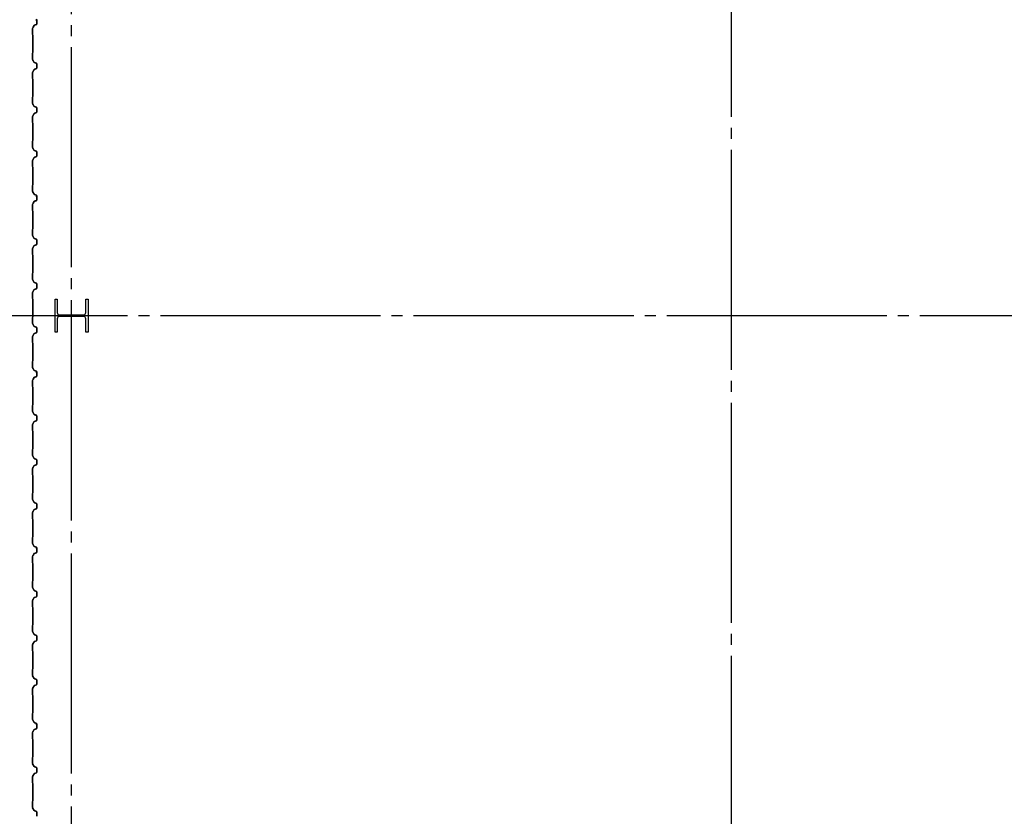
# Model space of a CAD drawing. Extents: x 1667 to 41127, y 644 to 28700.
# Drawn here: x 6189 to 10664, y 11265 to 14885 of the extents above; entities that cross this region are included whole.
import ezdxf

# ---------------------------------------------------------------- set-up
doc = ezdxf.new("R2010")
doc.units = 0
doc.header["$LTSCALE"] = 50
doc.header["$MEASUREMENT"] = 0
doc.linetypes.add('1PL-20', pattern=[23, 20, -1, 1, -1])
doc.layers.get('0').update_dxf_attribs({"linetype": 'CONTINUOUS'})
doc.layers.add('CENTER', color=6, linetype='1PL-20')
doc.layers.add('SIDING800', color=3, linetype='CONTINUOUS')

msp = doc.modelspace()

# ---------------------------------------------------------------- linework, layer by layer
for p, q in [((6349.5, 13615.1), (6359.5, 13615.1)), ((6349.5, 13465.1), (6349.5, 13615.1)), ((6359.5, 13615.1), (6359.5, 13554.6)), ((6489.5, 13615.1), (6499.5, 13615.1)), ((6489.5, 13554.6), (6489.5, 13615.1)), ((6499.5, 13615.1), (6499.5, 13465.1)), ((6359.5, 13525.6), (6359.5, 13465.1)), ((6370.5, 13543.6), (6478.5, 13543.6)), ((6478.5, 13536.6), (6370.5, 13536.6)), ((6489.5, 13465.1), (6489.5, 13525.6)), ((6359.5, 13465.1), (6349.5, 13465.1)), ((6499.5, 13465.1), (6489.5, 13465.1))]:
    msp.add_line(p, q)
for centre, start, end in [((6370.5, 13554.6), 180, 270), ((6370.5, 13525.6), 90, 180), ((6478.5, 13554.6), 270, 0), ((6478.5, 13525.6), 0, 90)]:
    msp.add_arc(centre, 11, start, end)
at = {"layer": 'CENTER'}
for p, q in [((6424.5, 3410.1), (6424.5, 18115.1)), ((9424.5, 4094.1), (9424.5, 18115.1)), ((13579.5, 13540.1), (5545.1, 13540.1))]:
    msp.add_line(p, q, dxfattribs=at)
at = {"layer": 'SIDING800'}
for p, q in [((6253.6, 14858.7), (6246.8, 14846.1)), ((6247.2, 14845.9), (6253.9, 14858.5)), ((6254.4, 14859), (6249.9, 14851.1)), ((6250.2, 14850.9), (6254.8, 14858.8)), ((6264.3, 14863.1), (6254.9, 14859.9)), ((6255, 14859.5), (6264.4, 14862.7)), ((6264.8, 14863.4), (6255.7, 14860.1)), ((6255.8, 14859.7), (6264.9, 14863)), ((6265.6, 14880.6), (6265.6, 14865)), ((6266, 14884.2), (6266, 14884.6)), ((6266, 14865), (6266, 14881)), ((6266.1, 14885.2), (6266.1, 14865.3)), ((6266.5, 14865.3), (6266.5, 14885.2)), ((6246.5, 14844.9), (6246.5, 14817.6)), ((6246.9, 14817.6), (6246.9, 14844.9)), ((6246.9, 14816.6), (6248.2, 14815.3)), ((6248.5, 14815.6), (6247.2, 14816.9)), ((6248.5, 14814.6), (6248.5, 14735.5)), ((6248.9, 14735.5), (6248.9, 14814.6)), ((6251.8, 14855.3), (6249.5, 14851.3)), ((6252.2, 14855.1), (6251.8, 14855.3)), ((6246.5, 14732.5), (6246.5, 14705.2)), ((6248.2, 14734.8), (6246.9, 14733.5)), ((6246.9, 14705.2), (6246.9, 14732.5)), ((6247.2, 14733.2), (6248.5, 14734.5)), ((6246.8, 14704), (6254.1, 14691.4)), ((6254.5, 14691.6), (6247.2, 14704.2)), ((6255.4, 14690.3), (6264.8, 14686.9)), ((6264.9, 14687.3), (6255.5, 14690.7)), ((6266.1, 14685), (6266.1, 14665.1)), ((6266.5, 14665.1), (6266.5, 14685)), ((6246.5, 14644.9), (6246.5, 14617.6)), ((6254.1, 14658.7), (6246.8, 14646.1)), ((6246.9, 14617.6), (6246.9, 14644.9)), ((6247.2, 14645.9), (6254.5, 14658.5)), ((6264.8, 14663.2), (6255.4, 14659.8)), ((6255.5, 14659.4), (6264.9, 14662.8)), ((6246.9, 14616.6), (6248.2, 14615.3)), ((6248.5, 14615.6), (6247.2, 14616.9)), ((6248.5, 14614.6), (6248.5, 14575.1)), ((6248.9, 14575.1), (6248.9, 14614.6)), ((6248.5, 14575.1), (6248.5, 14535.5)), ((6248.9, 14535.5), (6248.9, 14575.1)), ((6246.5, 14532.5), (6246.5, 14505.2)), ((6246.8, 14504), (6254.1, 14491.4)), ((6248.2, 14534.8), (6246.9, 14533.5)), ((6246.9, 14505.2), (6246.9, 14532.5)), ((6247.2, 14533.2), (6248.5, 14534.5)), ((6254.5, 14491.6), (6247.2, 14504.2)), ((6254.1, 14458.7), (6246.8, 14446.1)), ((6247.2, 14445.9), (6254.5, 14458.5)), ((6255.4, 14490.3), (6264.8, 14486.9)), ((6264.8, 14463.2), (6255.4, 14459.8)), ((6264.9, 14487.3), (6255.5, 14490.7)), ((6255.5, 14459.4), (6264.9, 14462.8)), ((6266.1, 14485), (6266.1, 14475.1)), ((6266.1, 14475.1), (6266.1, 14465.1)), ((6266.5, 14475.1), (6266.5, 14485)), ((6266.5, 14465.1), (6266.5, 14475.1)), ((6246.5, 14444.9), (6246.5, 14417.6)), ((6246.9, 14417.6), (6246.9, 14444.9)), ((6246.9, 14416.6), (6248.2, 14415.3)), ((6248.5, 14415.6), (6247.2, 14416.9)), ((6248.5, 14414.6), (6248.5, 14375.1)), ((6248.9, 14375.1), (6248.9, 14414.6)), ((6248.5, 14375.1), (6248.5, 14335.5)), ((6248.9, 14335.5), (6248.9, 14375.1)), ((6246.5, 14332.5), (6246.5, 14305.2)), ((6248.2, 14334.8), (6246.9, 14333.5)), ((6246.9, 14305.2), (6246.9, 14332.5)), ((6247.2, 14333.2), (6248.5, 14334.5)), ((6246.8, 14304), (6254.1, 14291.4)), ((6254.5, 14291.6), (6247.2, 14304.2)), ((6255.4, 14290.3), (6264.8, 14286.9)), ((6264.9, 14287.3), (6255.5, 14290.7)), ((6266.1, 14285), (6266.1, 14275.1)), ((6266.5, 14275.1), (6266.5, 14285)), ((6246.5, 14244.9), (6246.5, 14217.6)), ((6254.1, 14258.7), (6246.8, 14246.1)), ((6246.9, 14217.6), (6246.9, 14244.9)), ((6247.2, 14245.9), (6254.5, 14258.5)), ((6264.8, 14263.2), (6255.4, 14259.8)), ((6255.5, 14259.4), (6264.9, 14262.8)), ((6266.1, 14275.1), (6266.1, 14265.1)), ((6266.5, 14265.1), (6266.5, 14275.1)), ((6246.9, 14216.6), (6248.2, 14215.3)), ((6248.5, 14215.6), (6247.2, 14216.9)), ((6248.5, 14214.6), (6248.5, 14175.1)), ((6248.9, 14175.1), (6248.9, 14214.6)), ((6248.5, 14175.1), (6248.5, 14135.3)), ((6248.9, 14135.3), (6248.9, 14175.1)), ((6246.5, 14132.3), (6246.5, 14105.4)), ((6246.8, 14104.2), (6254.1, 14091.6)), ((6248.2, 14134.6), (6246.9, 14133.3)), ((6246.9, 14105.4), (6246.9, 14132.3)), ((6247.2, 14133), (6248.5, 14134.3)), ((6254.5, 14091.8), (6247.2, 14104.4)), ((6253.6, 14058.7), (6246.8, 14046.1)), ((6247.2, 14045.9), (6253.9, 14058.5)), ((6251.8, 14055.3), (6249.5, 14051.3)), ((6254.4, 14059), (6249.9, 14051.1)), ((6250.2, 14050.9), (6254.8, 14058.8)), ((6252.2, 14055.1), (6251.8, 14055.3)), ((6264.3, 14063.1), (6254.9, 14059.9)), ((6255, 14059.5), (6264.4, 14062.7)), ((6255.4, 14090.5), (6264.8, 14087.1)), ((6264.9, 14087.5), (6255.5, 14090.9)), ((6264.8, 14063.4), (6255.7, 14060.1)), ((6255.8, 14059.7), (6264.9, 14063)), ((6265.6, 14080.6), (6265.6, 14065)), ((6266, 14084.2), (6266, 14084.6)), ((6266, 14065), (6266, 14081)), ((6266.1, 14085.2), (6266.1, 14065.3)), ((6266.5, 14065.3), (6266.5, 14085.2)), ((6246.5, 14044.9), (6246.5, 14017.6)), ((6246.9, 14017.6), (6246.9, 14044.9)), ((6246.9, 14016.6), (6248.2, 14015.3)), ((6248.5, 14015.6), (6247.2, 14016.9)), ((6248.5, 14014.6), (6248.5, 13935.5)), ((6248.9, 13935.5), (6248.9, 14014.6)), ((6246.5, 13932.5), (6246.5, 13905.2)), ((6248.2, 13934.8), (6246.9, 13933.5)), ((6246.9, 13905.2), (6246.9, 13932.5)), ((6247.2, 13933.2), (6248.5, 13934.5)), ((6246.8, 13904), (6254.1, 13891.4)), ((6254.5, 13891.6), (6247.2, 13904.2)), ((6255.4, 13890.3), (6264.8, 13886.9)), ((6264.9, 13887.3), (6255.5, 13890.7)), ((6266.1, 13885), (6266.1, 13865.1)), ((6266.5, 13865.1), (6266.5, 13885)), ((6246.5, 13844.9), (6246.5, 13817.6)), ((6254.1, 13858.7), (6246.8, 13846.1)), ((6246.9, 13817.6), (6246.9, 13844.9)), ((6247.2, 13845.9), (6254.5, 13858.5)), ((6264.8, 13863.2), (6255.4, 13859.8)), ((6255.5, 13859.4), (6264.9, 13862.8)), ((6246.9, 13816.6), (6248.2, 13815.3)), ((6248.5, 13815.6), (6247.2, 13816.9)), ((6248.5, 13814.6), (6248.5, 13775.1)), ((6248.9, 13775.1), (6248.9, 13814.6)), ((6248.5, 13775.1), (6248.5, 13735.5)), ((6248.9, 13735.5), (6248.9, 13775.1)), ((6246.5, 13732.5), (6246.5, 13705.2)), ((6246.8, 13704), (6254.1, 13691.4)), ((6248.2, 13734.8), (6246.9, 13733.5)), ((6246.9, 13705.2), (6246.9, 13732.5)), ((6247.2, 13733.2), (6248.5, 13734.5)), ((6254.5, 13691.6), (6247.2, 13704.2)), ((6254.1, 13658.7), (6246.8, 13646.1)), ((6247.2, 13645.9), (6254.5, 13658.5)), ((6255.4, 13690.3), (6264.8, 13686.9)), ((6264.8, 13663.2), (6255.4, 13659.8)), ((6264.9, 13687.3), (6255.5, 13690.7)), ((6255.5, 13659.4), (6264.9, 13662.8)), ((6266.1, 13685), (6266.1, 13675.1)), ((6266.1, 13675.1), (6266.1, 13665.1)), ((6266.5, 13675.1), (6266.5, 13685)), ((6266.5, 13665.1), (6266.5, 13675.1)), ((6246.5, 13644.9), (6246.5, 13617.6)), ((6246.9, 13617.6), (6246.9, 13644.9)), ((6246.9, 13616.6), (6248.2, 13615.3)), ((6248.5, 13615.6), (6247.2, 13616.9)), ((6248.5, 13614.6), (6248.5, 13575.1)), ((6248.9, 13575.1), (6248.9, 13614.6)), ((6248.5, 13575.1), (6248.5, 13535.5)), ((6248.9, 13535.5), (6248.9, 13575.1)), ((6246.5, 13532.5), (6246.5, 13505.2)), ((6248.2, 13534.8), (6246.9, 13533.5)), ((6246.9, 13505.2), (6246.9, 13532.5)), ((6247.2, 13533.2), (6248.5, 13534.5)), ((6246.8, 13504), (6254.1, 13491.4)), ((6254.5, 13491.6), (6247.2, 13504.2)), ((6255.4, 13490.3), (6264.8, 13486.9)), ((6264.9, 13487.3), (6255.5, 13490.7)), ((6266.1, 13485), (6266.1, 13475.1)), ((6266.1, 13475.1), (6266.1, 13465.1)), ((6266.5, 13475.1), (6266.5, 13485)), ((6266.5, 13465.1), (6266.5, 13475.1)), ((6246.5, 13444.9), (6246.5, 13417.6)), ((6254.1, 13458.7), (6246.8, 13446.1)), ((6246.9, 13417.6), (6246.9, 13444.9)), ((6247.2, 13445.9), (6254.5, 13458.5)), ((6264.8, 13463.2), (6255.4, 13459.8)), ((6255.5, 13459.4), (6264.9, 13462.8)), ((6246.9, 13416.6), (6248.2, 13415.3)), ((6248.5, 13415.6), (6247.2, 13416.9)), ((6248.5, 13414.6), (6248.5, 13375.1)), ((6248.9, 13375.1), (6248.9, 13414.6)), ((6248.5, 13375.1), (6248.5, 13335.3)), ((6248.9, 13335.3), (6248.9, 13375.1)), ((6246.5, 13332.3), (6246.5, 13305.4)), ((6246.8, 13304.2), (6254.1, 13291.6)), ((6248.2, 13334.6), (6246.9, 13333.3)), ((6246.9, 13305.4), (6246.9, 13332.3)), ((6247.2, 13333), (6248.5, 13334.3)), ((6254.5, 13291.8), (6247.2, 13304.4)), ((6253.6, 13258.7), (6246.8, 13246.1)), ((6247.2, 13245.9), (6253.9, 13258.5)), ((6251.8, 13255.3), (6249.5, 13251.3)), ((6254.4, 13259), (6249.9, 13251.1)), ((6250.2, 13250.9), (6254.8, 13258.8)), ((6252.2, 13255.1), (6251.8, 13255.3)), ((6264.3, 13263.1), (6254.9, 13259.9)), ((6255, 13259.5), (6264.4, 13262.7)), ((6255.4, 13290.5), (6264.8, 13287.1)), ((6264.9, 13287.5), (6255.5, 13290.9)), ((6264.8, 13263.4), (6255.7, 13260.1)), ((6255.8, 13259.7), (6264.9, 13263)), ((6265.6, 13280.6), (6265.6, 13265)), ((6266, 13284.2), (6266, 13284.6)), ((6266, 13265), (6266, 13281)), ((6266.1, 13285.2), (6266.1, 13265.3)), ((6266.5, 13265.3), (6266.5, 13285.2)), ((6246.5, 13244.9), (6246.5, 13217.6)), ((6246.9, 13217.6), (6246.9, 13244.9)), ((6246.9, 13216.6), (6248.2, 13215.3)), ((6248.5, 13215.6), (6247.2, 13216.9)), ((6248.5, 13214.6), (6248.5, 13135.5)), ((6248.9, 13135.5), (6248.9, 13214.6)), ((6246.5, 13132.5), (6246.5, 13105.2)), ((6248.2, 13134.8), (6246.9, 13133.5)), ((6246.9, 13105.2), (6246.9, 13132.5)), ((6247.2, 13133.2), (6248.5, 13134.5)), ((6246.8, 13104), (6254.1, 13091.4)), ((6254.5, 13091.6), (6247.2, 13104.2)), ((6255.4, 13090.3), (6264.8, 13086.9)), ((6264.9, 13087.3), (6255.5, 13090.7)), ((6266.1, 13085), (6266.1, 13065.1)), ((6266.5, 13065.1), (6266.5, 13085)), ((6246.5, 13044.9), (6246.5, 13017.6)), ((6254.1, 13058.7), (6246.8, 13046.1)), ((6246.9, 13017.6), (6246.9, 13044.9)), ((6247.2, 13045.9), (6254.5, 13058.5)), ((6264.8, 13063.2), (6255.4, 13059.8)), ((6255.5, 13059.4), (6264.9, 13062.8)), ((6246.9, 13016.6), (6248.2, 13015.3)), ((6248.5, 13015.6), (6247.2, 13016.9)), ((6248.5, 13014.6), (6248.5, 12975.1)), ((6248.9, 12975.1), (6248.9, 13014.6)), ((6248.2, 12934.8), (6246.9, 12933.5)), ((6247.2, 12933.2), (6248.5, 12934.5)), ((6248.5, 12975.1), (6248.5, 12935.5)), ((6248.9, 12935.5), (6248.9, 12975.1)), ((6246.5, 12932.5), (6246.5, 12905.2)), ((6246.8, 12904), (6254.1, 12891.4)), ((6246.9, 12905.2), (6246.9, 12932.5)), ((6254.5, 12891.6), (6247.2, 12904.2)), ((6255.4, 12890.3), (6264.8, 12886.9)), ((6264.9, 12887.3), (6255.5, 12890.7)), ((6246.5, 12844.9), (6246.5, 12817.6)), ((6254.1, 12858.7), (6246.8, 12846.1)), ((6246.9, 12817.6), (6246.9, 12844.9)), ((6247.2, 12845.9), (6254.5, 12858.5)), ((6264.8, 12863.2), (6255.4, 12859.8)), ((6255.5, 12859.4), (6264.9, 12862.8)), ((6266.1, 12885), (6266.1, 12875.1)), ((6266.1, 12875.1), (6266.1, 12865.1)), ((6266.5, 12875.1), (6266.5, 12885)), ((6266.5, 12865.1), (6266.5, 12875.1)), ((6246.9, 12816.6), (6248.2, 12815.3)), ((6248.5, 12815.6), (6247.2, 12816.9)), ((6248.5, 12814.6), (6248.5, 12775.1)), ((6248.9, 12775.1), (6248.9, 12814.6)), ((6248.5, 12775.1), (6248.5, 12735.5)), ((6248.9, 12735.5), (6248.9, 12775.1)), ((6246.5, 12732.5), (6246.5, 12705.2)), ((6248.2, 12734.8), (6246.9, 12733.5)), ((6246.9, 12705.2), (6246.9, 12732.5)), ((6247.2, 12733.2), (6248.5, 12734.5)), ((6246.8, 12704), (6254.1, 12691.4)), ((6254.5, 12691.6), (6247.2, 12704.2)), ((6255.4, 12690.3), (6264.8, 12686.9)), ((6264.9, 12687.3), (6255.5, 12690.7)), ((6266.1, 12685), (6266.1, 12675.1)), ((6266.1, 12675.1), (6266.1, 12665.1)), ((6266.5, 12675.1), (6266.5, 12685)), ((6266.5, 12665.1), (6266.5, 12675.1)), ((6246.5, 12644.9), (6246.5, 12617.6)), ((6254.1, 12658.7), (6246.8, 12646.1)), ((6246.9, 12617.6), (6246.9, 12644.9)), ((6247.2, 12645.9), (6254.5, 12658.5)), ((6264.8, 12663.2), (6255.4, 12659.8)), ((6255.5, 12659.4), (6264.9, 12662.8)), ((6246.9, 12616.6), (6248.2, 12615.3)), ((6248.5, 12615.6), (6247.2, 12616.9)), ((6248.5, 12614.6), (6248.5, 12575.1)), ((6248.9, 12575.1), (6248.9, 12614.6)), ((6246.5, 12532.3), (6246.5, 12505.4)), ((6248.2, 12534.6), (6246.9, 12533.3)), ((6246.9, 12505.4), (6246.9, 12532.3)), ((6247.2, 12533), (6248.5, 12534.3)), ((6248.5, 12575.1), (6248.5, 12535.3)), ((6248.9, 12535.3), (6248.9, 12575.1)), ((6246.8, 12504.2), (6254.1, 12491.6)), ((6254.5, 12491.8), (6247.2, 12504.4)), ((6255.4, 12490.5), (6264.8, 12487.1)), ((6264.9, 12487.5), (6255.5, 12490.9)), ((6246.5, 12444.9), (6246.5, 12417.6)), ((6253.6, 12458.7), (6246.8, 12446.1)), ((6246.9, 12417.6), (6246.9, 12444.9)), ((6247.2, 12445.9), (6253.9, 12458.5)), ((6251.8, 12455.3), (6249.5, 12451.3)), ((6254.4, 12459), (6249.9, 12451.1)), ((6250.2, 12450.9), (6254.8, 12458.8)), ((6252.2, 12455.1), (6251.8, 12455.3)), ((6264.3, 12463.1), (6254.9, 12459.9)), ((6255, 12459.5), (6264.4, 12462.7)), ((6264.8, 12463.4), (6255.7, 12460.1)), ((6255.8, 12459.7), (6264.9, 12463)), ((6265.6, 12480.6), (6265.6, 12465)), ((6266, 12484.2), (6266, 12484.6)), ((6266, 12465), (6266, 12481)), ((6266.1, 12485.2), (6266.1, 12465.3)), ((6266.5, 12465.3), (6266.5, 12485.2)), ((6246.9, 12416.6), (6248.2, 12415.3)), ((6248.5, 12415.6), (6247.2, 12416.9)), ((6248.5, 12414.6), (6248.5, 12335.5)), ((6248.9, 12335.5), (6248.9, 12414.6)), ((6246.5, 12332.5), (6246.5, 12305.2)), ((6248.2, 12334.8), (6246.9, 12333.5)), ((6246.9, 12305.2), (6246.9, 12332.5)), ((6247.2, 12333.2), (6248.5, 12334.5)), ((6246.8, 12304), (6254.1, 12291.4)), ((6254.5, 12291.6), (6247.2, 12304.2)), ((6255.4, 12290.3), (6264.8, 12286.9)), ((6264.8, 12263.2), (6255.4, 12259.8)), ((6264.9, 12287.3), (6255.5, 12290.7)), ((6255.5, 12259.4), (6264.9, 12262.8)), ((6266.1, 12285), (6266.1, 12265.1)), ((6266.5, 12265.1), (6266.5, 12285)), ((6246.5, 12244.9), (6246.5, 12217.6)), ((6254.1, 12258.7), (6246.8, 12246.1)), ((6246.9, 12217.6), (6246.9, 12244.9)), ((6247.2, 12245.9), (6254.5, 12258.5)), ((6246.9, 12216.6), (6248.2, 12215.3)), ((6248.5, 12215.6), (6247.2, 12216.9)), ((6248.5, 12214.6), (6248.5, 12175.1)), ((6248.5, 12175.1), (6248.5, 12135.5)), ((6248.9, 12175.1), (6248.9, 12214.6)), ((6248.9, 12135.5), (6248.9, 12175.1)), ((6246.5, 12132.5), (6246.5, 12105.2)), ((6248.2, 12134.8), (6246.9, 12133.5)), ((6246.9, 12105.2), (6246.9, 12132.5)), ((6247.2, 12133.2), (6248.5, 12134.5)), ((6246.8, 12104), (6254.1, 12091.4)), ((6254.5, 12091.6), (6247.2, 12104.2)), ((6255.4, 12090.3), (6264.8, 12086.9)), ((6264.9, 12087.3), (6255.5, 12090.7)), ((6266.1, 12085), (6266.1, 12075.1)), ((6266.5, 12075.1), (6266.5, 12085)), ((6246.5, 12044.9), (6246.5, 12017.6)), ((6254.1, 12058.7), (6246.8, 12046.1)), ((6246.9, 12017.6), (6246.9, 12044.9)), ((6247.2, 12045.9), (6254.5, 12058.5)), ((6264.8, 12063.2), (6255.4, 12059.8)), ((6255.5, 12059.4), (6264.9, 12062.8)), ((6266.1, 12075.1), (6266.1, 12065.1)), ((6266.5, 12065.1), (6266.5, 12075.1)), ((6246.9, 12016.6), (6248.2, 12015.3)), ((6248.5, 12015.6), (6247.2, 12016.9)), ((6248.5, 12014.6), (6248.5, 11975.1)), ((6248.9, 11975.1), (6248.9, 12014.6)), ((6248.5, 11975.1), (6248.5, 11935.5)), ((6248.9, 11935.5), (6248.9, 11975.1)), ((6246.5, 11932.5), (6246.5, 11905.2)), ((6248.2, 11934.8), (6246.9, 11933.5)), ((6246.9, 11905.2), (6246.9, 11932.5)), ((6247.2, 11933.2), (6248.5, 11934.5)), ((6254.5, 11891.6), (6247.2, 11904.2)), ((6246.8, 11904), (6254.1, 11891.4)), ((6255.4, 11890.3), (6264.8, 11886.9)), ((6264.8, 11863.2), (6255.4, 11859.8)), ((6264.9, 11887.3), (6255.5, 11890.7)), ((6255.5, 11859.4), (6264.9, 11862.8)), ((6266.1, 11885), (6266.1, 11875.1)), ((6266.1, 11875.1), (6266.1, 11865.1)), ((6266.5, 11875.1), (6266.5, 11885)), ((6266.5, 11865.1), (6266.5, 11875.1)), ((6246.5, 11844.9), (6246.5, 11817.6)), ((6254.1, 11858.7), (6246.8, 11846.1)), ((6246.9, 11817.6), (6246.9, 11844.9)), ((6246.9, 11816.6), (6248.2, 11815.3)), ((6247.2, 11845.9), (6254.5, 11858.5)), ((6248.5, 11815.6), (6247.2, 11816.9)), ((6248.5, 11814.6), (6248.5, 11775.1)), ((6248.5, 11775.1), (6248.5, 11735.3)), ((6248.9, 11775.1), (6248.9, 11814.6)), ((6248.9, 11735.3), (6248.9, 11775.1)), ((6246.5, 11732.3), (6246.5, 11705.4)), ((6248.2, 11734.6), (6246.9, 11733.3)), ((6246.9, 11705.4), (6246.9, 11732.3)), ((6247.2, 11733), (6248.5, 11734.3)), ((6246.8, 11704.2), (6254.1, 11691.6)), ((6254.5, 11691.8), (6247.2, 11704.4)), ((6255.4, 11690.5), (6264.8, 11687.1)), ((6264.9, 11687.5), (6255.5, 11690.9)), ((6265.6, 11680.6), (6265.6, 11665)), ((6266, 11684.2), (6266, 11684.6)), ((6266, 11665), (6266, 11681)), ((6266.1, 11685.2), (6266.1, 11665.3)), ((6266.5, 11665.3), (6266.5, 11685.2)), ((6246.5, 11644.9), (6246.5, 11617.6)), ((6253.6, 11658.7), (6246.8, 11646.1)), ((6246.9, 11617.6), (6246.9, 11644.9)), ((6247.2, 11645.9), (6253.9, 11658.5)), ((6251.8, 11655.3), (6249.5, 11651.3)), ((6254.4, 11659), (6249.9, 11651.1)), ((6250.2, 11650.9), (6254.8, 11658.8)), ((6252.2, 11655.1), (6251.8, 11655.3)), ((6264.3, 11663.1), (6254.9, 11659.9)), ((6255, 11659.5), (6264.4, 11662.7)), ((6264.8, 11663.4), (6255.7, 11660.1)), ((6255.8, 11659.7), (6264.9, 11663)), ((6246.9, 11616.6), (6248.2, 11615.3)), ((6248.5, 11615.6), (6247.2, 11616.9)), ((6248.5, 11614.6), (6248.5, 11535.5)), ((6248.9, 11535.5), (6248.9, 11614.6)), ((6246.5, 11532.5), (6246.5, 11505.2)), ((6246.8, 11504), (6254.1, 11491.4)), ((6248.2, 11534.8), (6246.9, 11533.5)), ((6246.9, 11505.2), (6246.9, 11532.5)), ((6247.2, 11533.2), (6248.5, 11534.5)), ((6254.5, 11491.6), (6247.2, 11504.2)), ((6254.1, 11458.7), (6246.8, 11446.1)), ((6247.2, 11445.9), (6254.5, 11458.5)), ((6255.4, 11490.3), (6264.8, 11486.9)), ((6264.8, 11463.2), (6255.4, 11459.8)), ((6264.9, 11487.3), (6255.5, 11490.7)), ((6255.5, 11459.4), (6264.9, 11462.8)), ((6266.1, 11485), (6266.1, 11465.1)), ((6266.5, 11465.1), (6266.5, 11485)), ((6246.5, 11444.9), (6246.5, 11417.6)), ((6246.9, 11417.6), (6246.9, 11444.9)), ((6246.9, 11416.6), (6248.2, 11415.3)), ((6248.5, 11415.6), (6247.2, 11416.9)), ((6248.5, 11414.6), (6248.5, 11375.1)), ((6248.9, 11375.1), (6248.9, 11414.6)), ((6248.5, 11375.1), (6248.5, 11335.5)), ((6248.9, 11335.5), (6248.9, 11375.1)), ((6246.5, 11332.5), (6246.5, 11305.2)), ((6248.2, 11334.8), (6246.9, 11333.5)), ((6246.9, 11305.2), (6246.9, 11332.5)), ((6247.2, 11333.2), (6248.5, 11334.5)), ((6246.8, 11304), (6254.1, 11291.4)), ((6254.5, 11291.6), (6247.2, 11304.2)), ((6255.4, 11290.3), (6264.8, 11286.9)), ((6264.9, 11287.3), (6255.5, 11290.7)), ((6266.1, 11285), (6266.1, 11275.1)), ((6266.5, 11275.1), (6266.5, 11285)), ((6266.1, 11275.1), (6266.1, 11265.1)), ((6266.5, 11265.1), (6266.5, 11275.1))]:
    msp.add_line(p, q, dxfattribs=at)
for centre, radius, start, end in [((6255.7, 14857.6), 2.4, 109.0256, 151.8214), ((6255.7, 14857.6), 2, 109.0256, 151.8214), ((6256.5, 14857.8), 2.4, 110, 150), ((6256.5, 14857.8), 2, 110, 150), ((6266, 14882.6), 2, 90, 258.463), ((6263.6, 14865), 2, 289.0256, 0), ((6266, 14882.6), 1.6, 90, 270), ((6263.6, 14865), 2.4, 289.0256, 0), ((6264.1, 14885.2), 2, 0, 70), ((6264.1, 14865.3), 2, 290, 0), ((6264.1, 14885.2), 2.4, 0, 70), ((6264.1, 14865.3), 2.4, 290, 0), ((6248.9, 14844.9), 2.4, 151.8214, 180), ((6247.9, 14817.6), 1.4, 180, 225), ((6248.9, 14844.9), 2, 151.8214, 180), ((6247.9, 14817.6), 1, 180, 225), ((6247.5, 14814.6), 1, 360, 45), ((6247.5, 14814.6), 1.4, 360, 45), ((6249.9, 14851.1), 0.4, 150, 330), ((6247.9, 14732.5), 1.4, 135, 180), ((6247.9, 14732.5), 1, 135, 180), ((6247.5, 14735.5), 1, 315, 360), ((6247.5, 14735.5), 1.4, 315, 0), ((6248.9, 14705.2), 2.4, 180, 210), ((6248.9, 14705.2), 2, 180, 210), ((6256.2, 14692.6), 2.4, 210, 250), ((6256.2, 14692.6), 2, 210, 250), ((6264.1, 14685), 2, 0, 70), ((6264.1, 14685), 2.4, 0, 70), ((6248.9, 14644.9), 2.4, 150, 180), ((6248.9, 14644.9), 2, 150, 180), ((6256.2, 14657.5), 2.4, 110, 150), ((6256.2, 14657.5), 2, 110, 150), ((6264.1, 14665.1), 2, 290, 0), ((6264.1, 14665.1), 2.4, 290, 0), ((6247.9, 14617.6), 1.4, 180, 225), ((6247.9, 14617.6), 1, 180, 225), ((6247.5, 14614.6), 1, 360, 45), ((6247.5, 14614.6), 1.4, 360, 45), ((6247.9, 14532.5), 1.4, 135, 180), ((6248.9, 14505.2), 2.4, 180, 210), ((6247.9, 14532.5), 1, 135, 180), ((6248.9, 14505.2), 2, 180, 210), ((6247.5, 14535.5), 1, 315, 360), ((6247.5, 14535.5), 1.4, 315, 0), ((6256.2, 14492.6), 2.4, 210, 250), ((6256.2, 14457.5), 2.4, 110, 150), ((6256.2, 14492.6), 2, 210, 250), ((6256.2, 14457.5), 2, 110, 150), ((6264.1, 14485), 2, 0, 70), ((6264.1, 14465.1), 2, 290, 0), ((6264.1, 14485), 2.4, 0, 70), ((6264.1, 14465.1), 2.4, 290, 0), ((6248.9, 14444.9), 2.4, 150, 180), ((6247.9, 14417.6), 1.4, 180, 225), ((6248.9, 14444.9), 2, 150, 180), ((6247.9, 14417.6), 1, 180, 225), ((6247.5, 14414.6), 1, 360, 45), ((6247.5, 14414.6), 1.4, 360, 45), ((6247.9, 14332.5), 1.4, 135, 180), ((6247.9, 14332.5), 1, 135, 180), ((6247.5, 14335.5), 1, 315, 360), ((6247.5, 14335.5), 1.4, 315, 0), ((6248.9, 14305.2), 2.4, 180, 210), ((6248.9, 14305.2), 2, 180, 210), ((6256.2, 14292.6), 2.4, 210, 250), ((6256.2, 14292.6), 2, 210, 250), ((6264.1, 14285), 2, 0, 70), ((6264.1, 14285), 2.4, 0, 70), ((6248.9, 14244.9), 2.4, 150, 180), ((6248.9, 14244.9), 2, 150, 180), ((6256.2, 14257.5), 2.4, 110, 150), ((6256.2, 14257.5), 2, 110, 150), ((6264.1, 14265.1), 2, 290, 0), ((6264.1, 14265.1), 2.4, 290, 0), ((6247.9, 14217.6), 1.4, 180, 225), ((6247.9, 14217.6), 1, 180, 225), ((6247.5, 14214.6), 1, 360, 45), ((6247.5, 14214.6), 1.4, 360, 45), ((6247.9, 14132.3), 1.4, 135, 180), ((6248.9, 14105.4), 2.4, 180, 210), ((6247.9, 14132.3), 1, 135, 180), ((6248.9, 14105.4), 2, 180, 210), ((6247.5, 14135.3), 1, 315, 360), ((6247.5, 14135.3), 1.4, 315, 0), ((6255.7, 14057.6), 2.4, 109.0256, 151.8214), ((6255.7, 14057.6), 2, 109.0256, 151.8214), ((6256.2, 14092.8), 2.4, 210, 250), ((6256.5, 14057.8), 2.4, 110, 150), ((6256.2, 14092.8), 2, 210, 250), ((6256.5, 14057.8), 2, 110, 150), ((6266, 14082.6), 2, 90, 258.463), ((6263.6, 14065), 2, 289.0256, 0), ((6266, 14082.6), 1.6, 90, 270), ((6263.6, 14065), 2.4, 289.0256, 0), ((6264.1, 14085.2), 2, 0, 70), ((6264.1, 14065.3), 2, 290, 0), ((6264.1, 14085.2), 2.4, 0, 70), ((6264.1, 14065.3), 2.4, 290, 0), ((6248.9, 14044.9), 2.4, 151.8214, 180), ((6247.9, 14017.6), 1.4, 180, 225), ((6248.9, 14044.9), 2, 151.8214, 180), ((6247.9, 14017.6), 1, 180, 225), ((6247.5, 14014.6), 1, 360, 45), ((6247.5, 14014.6), 1.4, 360, 45), ((6249.9, 14051.1), 0.4, 150, 330), ((6247.9, 13932.5), 1.4, 135, 180), ((6247.9, 13932.5), 1, 135, 180), ((6247.5, 13935.5), 1, 315, 360), ((6247.5, 13935.5), 1.4, 315, 0), ((6248.9, 13905.2), 2.4, 180, 210), ((6248.9, 13905.2), 2, 180, 210), ((6256.2, 13892.6), 2.4, 210, 250), ((6256.2, 13892.6), 2, 210, 250), ((6264.1, 13885), 2, 0, 70), ((6264.1, 13885), 2.4, 0, 70), ((6248.9, 13844.9), 2.4, 150, 180), ((6248.9, 13844.9), 2, 150, 180), ((6256.2, 13857.5), 2.4, 110, 150), ((6256.2, 13857.5), 2, 110, 150), ((6264.1, 13865.1), 2, 290, 0), ((6264.1, 13865.1), 2.4, 290, 0), ((6247.9, 13817.6), 1.4, 180, 225), ((6247.9, 13817.6), 1, 180, 225), ((6247.5, 13814.6), 1, 360, 45), ((6247.5, 13814.6), 1.4, 360, 45), ((6247.9, 13732.5), 1.4, 135, 180), ((6248.9, 13705.2), 2.4, 180, 210), ((6247.9, 13732.5), 1, 135, 180), ((6248.9, 13705.2), 2, 180, 210), ((6247.5, 13735.5), 1, 315, 360), ((6247.5, 13735.5), 1.4, 315, 0), ((6256.2, 13692.6), 2.4, 210, 250), ((6256.2, 13657.5), 2.4, 110, 150), ((6256.2, 13692.6), 2, 210, 250), ((6256.2, 13657.5), 2, 110, 150), ((6264.1, 13685), 2, 0, 70), ((6264.1, 13665.1), 2, 290, 0), ((6264.1, 13685), 2.4, 0, 70), ((6264.1, 13665.1), 2.4, 290, 0), ((6248.9, 13644.9), 2.4, 150, 180), ((6247.9, 13617.6), 1.4, 180, 225), ((6248.9, 13644.9), 2, 150, 180), ((6247.9, 13617.6), 1, 180, 225), ((6247.5, 13614.6), 1, 360, 45), ((6247.5, 13614.6), 1.4, 360, 45), ((6247.9, 13532.5), 1.4, 135, 180), ((6247.9, 13532.5), 1, 135, 180), ((6247.5, 13535.5), 1, 315, 360), ((6247.5, 13535.5), 1.4, 315, 0), ((6248.9, 13505.2), 2.4, 180, 210), ((6248.9, 13505.2), 2, 180, 210), ((6256.2, 13492.6), 2.4, 210, 250), ((6256.2, 13492.6), 2, 210, 250), ((6264.1, 13485), 2, 0, 70), ((6264.1, 13485), 2.4, 0, 70), ((6248.9, 13444.9), 2.4, 150, 180), ((6248.9, 13444.9), 2, 150, 180), ((6256.2, 13457.5), 2.4, 110, 150), ((6256.2, 13457.5), 2, 110, 150), ((6264.1, 13465.1), 2, 290, 0), ((6264.1, 13465.1), 2.4, 290, 0), ((6247.9, 13417.6), 1.4, 180, 225), ((6247.9, 13417.6), 1, 180, 225), ((6247.5, 13414.6), 1, 360, 45), ((6247.5, 13414.6), 1.4, 360, 45), ((6247.9, 13332.3), 1.4, 135, 180), ((6248.9, 13305.4), 2.4, 180, 210), ((6247.9, 13332.3), 1, 135, 180), ((6248.9, 13305.4), 2, 180, 210), ((6247.5, 13335.3), 1, 315, 360), ((6247.5, 13335.3), 1.4, 315, 0), ((6256.2, 13292.8), 2.4, 210, 250), ((6256.2, 13292.8), 2, 210, 250), ((6249.9, 13251.1), 0.4, 150, 330), ((6255.7, 13257.6), 2.4, 109.0256, 151.8214), ((6255.7, 13257.6), 2, 109.0256, 151.8214), ((6256.5, 13257.8), 2.4, 110, 150), ((6256.5, 13257.8), 2, 110, 150), ((6266, 13282.6), 2, 90, 258.463), ((6263.6, 13265), 2, 289.0256, 0), ((6266, 13282.6), 1.6, 90, 270), ((6263.6, 13265), 2.4, 289.0256, 0), ((6264.1, 13285.2), 2, 0, 70), ((6264.1, 13265.3), 2, 290, 0), ((6264.1, 13285.2), 2.4, 0, 70), ((6264.1, 13265.3), 2.4, 290, 0), ((6248.9, 13244.9), 2.4, 151.8214, 180), ((6247.9, 13217.6), 1.4, 180, 225), ((6248.9, 13244.9), 2, 151.8214, 180), ((6247.9, 13217.6), 1, 180, 225), ((6247.5, 13214.6), 1, 360, 45), ((6247.5, 13214.6), 1.4, 360, 45), ((6247.9, 13132.5), 1.4, 135, 180), ((6247.9, 13132.5), 1, 135, 180), ((6247.5, 13135.5), 1, 315, 360), ((6247.5, 13135.5), 1.4, 315, 0), ((6248.9, 13105.2), 2.4, 180, 210), ((6248.9, 13105.2), 2, 180, 210), ((6256.2, 13092.6), 2.4, 210, 250), ((6256.2, 13092.6), 2, 210, 250), ((6264.1, 13085), 2, 0, 70), ((6264.1, 13085), 2.4, 0, 70), ((6248.9, 13044.9), 2.4, 150, 180), ((6248.9, 13044.9), 2, 150, 180), ((6256.2, 13057.5), 2.4, 110, 150), ((6256.2, 13057.5), 2, 110, 150), ((6264.1, 13065.1), 2, 290, 0), ((6264.1, 13065.1), 2.4, 290, 0), ((6247.9, 13017.6), 1.4, 180, 225), ((6247.9, 13017.6), 1, 180, 225), ((6247.5, 13014.6), 1, 360, 45), ((6247.5, 13014.6), 1.4, 360, 45), ((6247.5, 12935.5), 1, 315, 360), ((6247.5, 12935.5), 1.4, 315, 0), ((6247.9, 12932.5), 1.4, 135, 180), ((6248.9, 12905.2), 2.4, 180, 210), ((6247.9, 12932.5), 1, 135, 180), ((6248.9, 12905.2), 2, 180, 210), ((6256.2, 12892.6), 2.4, 210, 250), ((6256.2, 12892.6), 2, 210, 250), ((6248.9, 12844.9), 2.4, 150, 180), ((6248.9, 12844.9), 2, 150, 180), ((6256.2, 12857.5), 2.4, 110, 150), ((6256.2, 12857.5), 2, 110, 150), ((6264.1, 12885), 2, 0, 70), ((6264.1, 12865.1), 2, 290, 0), ((6264.1, 12885), 2.4, 0, 70), ((6264.1, 12865.1), 2.4, 290, 0), ((6247.9, 12817.6), 1.4, 180, 225), ((6247.9, 12817.6), 1, 180, 225), ((6247.5, 12814.6), 1, 360, 45), ((6247.5, 12814.6), 1.4, 360, 45), ((6247.9, 12732.5), 1.4, 135, 180), ((6247.9, 12732.5), 1, 135, 180), ((6247.5, 12735.5), 1, 315, 360), ((6247.5, 12735.5), 1.4, 315, 0), ((6248.9, 12705.2), 2.4, 180, 210), ((6248.9, 12705.2), 2, 180, 210), ((6256.2, 12692.6), 2.4, 210, 250), ((6256.2, 12692.6), 2, 210, 250), ((6264.1, 12685), 2, 0, 70), ((6264.1, 12665.1), 2, 290, 0), ((6264.1, 12685), 2.4, 0, 70), ((6264.1, 12665.1), 2.4, 290, 0), ((6248.9, 12644.9), 2.4, 150, 180), ((6248.9, 12644.9), 2, 150, 180), ((6256.2, 12657.5), 2.4, 110, 150), ((6256.2, 12657.5), 2, 110, 150), ((6247.9, 12617.6), 1.4, 180, 225), ((6247.9, 12617.6), 1, 180, 225), ((6247.5, 12614.6), 1, 360, 45), ((6247.5, 12614.6), 1.4, 360, 45), ((6247.9, 12532.3), 1.4, 135, 180), ((6247.9, 12532.3), 1, 135, 180), ((6247.5, 12535.3), 1, 315, 360), ((6247.5, 12535.3), 1.4, 315, 0), ((6248.9, 12505.4), 2.4, 180, 210), ((6248.9, 12505.4), 2, 180, 210), ((6256.2, 12492.8), 2.4, 210, 250), ((6256.2, 12492.8), 2, 210, 250), ((6264.1, 12485.2), 2, 0, 70), ((6264.1, 12485.2), 2.4, 0, 70), ((6248.9, 12444.9), 2.4, 151.8214, 180), ((6248.9, 12444.9), 2, 151.8214, 180), ((6249.9, 12451.1), 0.4, 150, 330), ((6255.7, 12457.6), 2.4, 109.0256, 151.8214), ((6255.7, 12457.6), 2, 109.0256, 151.8214), ((6256.5, 12457.8), 2.4, 110, 150), ((6256.5, 12457.8), 2, 110, 150), ((6266, 12482.6), 2, 90, 258.463), ((6263.6, 12465), 2, 289.0256, 0), ((6266, 12482.6), 1.6, 90, 270), ((6263.6, 12465), 2.4, 289.0256, 0), ((6264.1, 12465.3), 2, 290, 0), ((6264.1, 12465.3), 2.4, 290, 0), ((6247.9, 12417.6), 1.4, 180, 225), ((6247.9, 12417.6), 1, 180, 225), ((6247.5, 12414.6), 1, 360, 45), ((6247.5, 12414.6), 1.4, 360, 45), ((6247.9, 12332.5), 1.4, 135, 180), ((6247.9, 12332.5), 1, 135, 180), ((6247.5, 12335.5), 1, 315, 360), ((6247.5, 12335.5), 1.4, 315, 0), ((6248.9, 12305.2), 2.4, 180, 210), ((6248.9, 12305.2), 2, 180, 210), ((6256.2, 12292.6), 2.4, 210, 250), ((6256.2, 12292.6), 2, 210, 250), ((6264.1, 12285), 2, 0, 70), ((6264.1, 12265.1), 2, 290, 0), ((6264.1, 12285), 2.4, 0, 70), ((6264.1, 12265.1), 2.4, 290, 0), ((6248.9, 12244.9), 2.4, 150, 180), ((6247.9, 12217.6), 1.4, 180, 225), ((6248.9, 12244.9), 2, 150, 180), ((6247.9, 12217.6), 1, 180, 225), ((6256.2, 12257.5), 2.4, 110, 150), ((6256.2, 12257.5), 2, 110, 150), ((6247.5, 12214.6), 1, 360, 45), ((6247.5, 12214.6), 1.4, 360, 45), ((6247.9, 12132.5), 1.4, 135, 180), ((6247.9, 12132.5), 1, 135, 180), ((6247.5, 12135.5), 1, 315, 360), ((6247.5, 12135.5), 1.4, 315, 0), ((6248.9, 12105.2), 2.4, 180, 210), ((6248.9, 12105.2), 2, 180, 210), ((6256.2, 12092.6), 2.4, 210, 250), ((6256.2, 12092.6), 2, 210, 250), ((6264.1, 12085), 2, 0, 70), ((6264.1, 12085), 2.4, 0, 70), ((6248.9, 12044.9), 2.4, 150, 180), ((6248.9, 12044.9), 2, 150, 180), ((6256.2, 12057.5), 2.4, 110, 150), ((6256.2, 12057.5), 2, 110, 150), ((6264.1, 12065.1), 2, 290, 0), ((6264.1, 12065.1), 2.4, 290, 0), ((6247.9, 12017.6), 1.4, 180, 225), ((6247.9, 12017.6), 1, 180, 225), ((6247.5, 12014.6), 1, 360, 45), ((6247.5, 12014.6), 1.4, 360, 45), ((6247.9, 11932.5), 1.4, 135, 180), ((6248.9, 11905.2), 2.4, 180, 210), ((6247.9, 11932.5), 1, 135, 180), ((6248.9, 11905.2), 2, 180, 210), ((6247.5, 11935.5), 1, 315, 360), ((6247.5, 11935.5), 1.4, 315, 0), ((6256.2, 11892.6), 2.4, 210, 250), ((6256.2, 11857.5), 2.4, 110, 150), ((6256.2, 11892.6), 2, 210, 250), ((6264.1, 11885), 2, 0, 70), ((6264.1, 11865.1), 2, 290, 0), ((6264.1, 11885), 2.4, 0, 70), ((6264.1, 11865.1), 2.4, 290, 0), ((6248.9, 11844.9), 2.4, 150, 180), ((6247.9, 11817.6), 1.4, 180, 225), ((6248.9, 11844.9), 2, 150, 180), ((6247.9, 11817.6), 1, 180, 225), ((6247.5, 11814.6), 1, 360, 45), ((6247.5, 11814.6), 1.4, 360, 45), ((6256.2, 11857.5), 2, 110, 150), ((6247.9, 11732.3), 1.4, 135, 180), ((6247.9, 11732.3), 1, 135, 180), ((6247.5, 11735.3), 1, 315, 360), ((6247.5, 11735.3), 1.4, 315, 0), ((6248.9, 11705.4), 2.4, 180, 210), ((6248.9, 11705.4), 2, 180, 210), ((6256.2, 11692.8), 2.4, 210, 250), ((6256.2, 11692.8), 2, 210, 250), ((6266, 11682.6), 2, 90, 258.463), ((6266, 11682.6), 1.6, 90, 270), ((6264.1, 11685.2), 2, 0, 70), ((6264.1, 11685.2), 2.4, 0, 70), ((6248.9, 11644.9), 2.4, 151.8214, 180), ((6248.9, 11644.9), 2, 151.8214, 180), ((6249.9, 11651.1), 0.4, 150, 330), ((6255.7, 11657.6), 2.4, 109.0256, 151.8214), ((6255.7, 11657.6), 2, 109.0256, 151.8214), ((6256.5, 11657.8), 2.4, 110, 150), ((6256.5, 11657.8), 2, 110, 150), ((6263.6, 11665), 2, 289.0256, 0), ((6263.6, 11665), 2.4, 289.0256, 0), ((6264.1, 11665.3), 2, 290, 0), ((6264.1, 11665.3), 2.4, 290, 0), ((6247.9, 11617.6), 1.4, 180, 225), ((6247.9, 11617.6), 1, 180, 225), ((6247.5, 11614.6), 1, 360, 45), ((6247.5, 11614.6), 1.4, 360, 45), ((6247.9, 11532.5), 1.4, 135, 180), ((6248.9, 11505.2), 2.4, 180, 210), ((6247.9, 11532.5), 1, 135, 180), ((6248.9, 11505.2), 2, 180, 210), ((6247.5, 11535.5), 1, 315, 360), ((6247.5, 11535.5), 1.4, 315, 0), ((6256.2, 11492.6), 2.4, 210, 250), ((6256.2, 11457.5), 2.4, 110, 150), ((6256.2, 11492.6), 2, 210, 250), ((6256.2, 11457.5), 2, 110, 150), ((6264.1, 11485), 2, 0, 70), ((6264.1, 11465.1), 2, 290, 0), ((6264.1, 11485), 2.4, 0, 70), ((6264.1, 11465.1), 2.4, 290, 0), ((6248.9, 11444.9), 2.4, 150, 180), ((6247.9, 11417.6), 1.4, 180, 225), ((6248.9, 11444.9), 2, 150, 180), ((6247.9, 11417.6), 1, 180, 225), ((6247.5, 11414.6), 1, 360, 45), ((6247.5, 11414.6), 1.4, 360, 45), ((6247.9, 11332.5), 1.4, 135, 180), ((6247.9, 11332.5), 1, 135, 180), ((6247.5, 11335.5), 1, 315, 360), ((6247.5, 11335.5), 1.4, 315, 0), ((6248.9, 11305.2), 2.4, 180, 210), ((6248.9, 11305.2), 2, 180, 210), ((6256.2, 11292.6), 2.4, 210, 250), ((6256.2, 11292.6), 2, 210, 250), ((6264.1, 11285), 2, 0, 70), ((6264.1, 11285), 2.4, 0, 70)]:
    msp.add_arc(centre, radius, start, end, dxfattribs=at)

doc.saveas('drawing.dxf')
